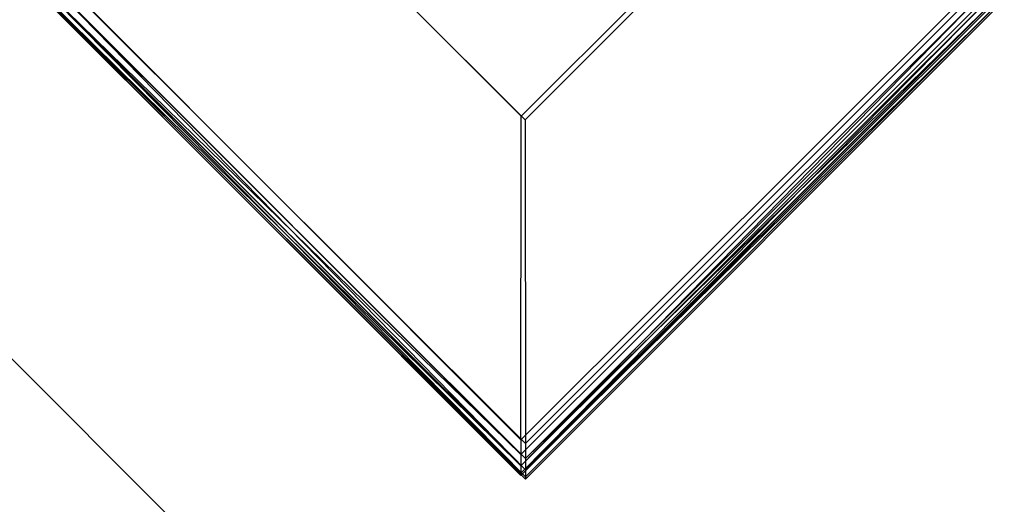
# Model space of a CAD drawing. Extents: x -5800 to 5800, y -5800 to 5800.
# Drawn here: x -4165 to -3003, y -4168 to -3596 of the extents above; entities that cross this region are included whole.
import ezdxf

# ---------------------------------------------------------------- set-up
doc = ezdxf.new("R2010")
doc.units = 0

msp = doc.modelspace()

# ---------------------------------------------------------------- linework, layer by layer
at = {"color": 0}
for p, q in [((-3573.556084, -4134.354166, -1400.061704), (-4138.797047, -3568.224627, -1400.061704)), ((-4138.797047, -3568.224627, -1300.061704), (-3573.556084, -4134.354166, -1300.061704)), ((-4138.797047, -3568.224627, -1300.061704), (-3573.556084, -4134.354166, -1300.061704)), ((-3573.556084, -4134.354166, -951.825513), (-4138.797047, -3568.224627, -951.825513)), ((-3573.553855, -4131.515729, -928.168995), (-4135.95861, -3568.226856, -928.168995)), ((-4135.95861, -3568.226856, -928.168995), (-3573.547294, -4123.161553, -905.855428)), ((-4134.354165, -3573.556085, -1400.061704), (-3568.224627, -4138.797047, -1400.061704)), ((-3568.224627, -4138.797047, -1300.061704), (-4134.354165, -3573.556085, -1300.061704)), ((-3568.224627, -4138.797047, -1300.061704), (-4134.354165, -3573.556085, -1300.061704)), ((-4134.354165, -3573.556085, -951.825513), (-3568.224627, -4138.797047, -951.825513)), ((-4131.515728, -3573.553855, -928.168995), (-3568.226856, -4135.95861, -928.168995)), ((-4127.604434, -3568.233418, -905.855428), (-3573.536773, -4109.765893, -886.151526)), ((-3573.547294, -4123.161553, -905.855428), (-4127.604434, -3568.233418, -905.855428)), ((-4123.161552, -3573.547294, -905.855428), (-3568.233417, -4127.604434, -905.855428)), ((-3568.226856, -4135.95861, -928.168995), (-4123.161552, -3573.547294, -905.855428)), ((-4114.208774, -3568.243939, -886.151526), (-3573.536773, -4109.765893, -886.151526)), ((-3568.243938, -4114.208774, -886.151526), (-4109.765893, -3573.536773, -886.151526)), ((-3568.233417, -4127.604434, -905.855428), (-4109.765893, -3573.536773, -886.151526)), ((-4096.532087, -3568.257822, -870.175855), (-3573.522889, -4092.089206, -870.175855)), ((-3568.257822, -4096.532087, -870.175855), (-4092.089205, -3573.52289, -870.175855)), ((-3573.222868, -3710.090228, -600.061704), (-3714.533109, -3568.557843, -600.061704)), ((-3710.090228, -3573.222869, -600.061704), (-3568.557843, -3714.533109, -600.061704)), ((-3007.426546, -3569.113203, -1400.061704), (-3573.556084, -4134.354166, -1400.061704)), ((-3573.556084, -4134.354166, -1300.061704), (-3007.426546, -3569.113203, -1300.061704)), ((-3573.556084, -4134.354166, -1300.061704), (-3007.426546, -3569.113203, -1300.061704)), ((-3007.426546, -3569.113203, -951.825513), (-3573.556084, -4134.354166, -951.825513)), ((-3573.553855, -4131.515729, -928.168995), (-3018.619159, -3569.104413, -905.855428)), ((-3010.264983, -3569.110974, -928.168995), (-3573.553855, -4131.515729, -928.168995)), ((-3573.547294, -4123.161553, -905.855428), (-3032.014818, -3569.093892, -886.151526)), ((-3018.619159, -3569.104413, -905.855428), (-3573.547294, -4123.161553, -905.855428)), ((-3573.536773, -4109.765893, -886.151526), (-3032.014818, -3569.093892, -886.151526)), ((-3573.522889, -4092.089206, -870.175855), (-3049.691506, -3569.080009, -870.175855)), ((-3431.690484, -3568.779987, -600.061704), (-3573.222868, -3710.090228, -600.061704)), ((-3568.557843, -3714.533109, -600.061704), (-3427.247602, -3573.000724, -600.061704)), ((-3045.248625, -3572.700703, -870.175855), (-3568.257822, -4096.532087, -870.175855)), ((-3568.243938, -4114.208774, -886.151526), (-3014.176278, -3572.676299, -905.855428)), ((-3027.571937, -3572.68682, -886.151526), (-3568.243938, -4114.208774, -886.151526)), ((-3568.233417, -4127.604434, -905.855428), (-3005.822101, -3572.669738, -928.168995)), ((-3568.233417, -4127.604434, -905.855428), (-3014.176278, -3572.676299, -905.855428)), ((-3568.226856, -4135.95861, -928.168995), (-3005.822101, -3572.669738, -928.168995)), ((-3568.224627, -4138.797047, -1400.061704), (-3002.983664, -3572.667508, -1400.061704)), ((-3002.983664, -3572.667508, -1300.061704), (-3568.224627, -4138.797047, -1300.061704)), ((-3002.983664, -3572.667508, -1300.061704), (-3568.224627, -4138.797047, -1300.061704)), ((-3568.224627, -4138.797047, -951.825513), (-3002.983664, -3572.667508, -951.825513)), ((-3573.522889, -4092.089206, -870.175855), (-3573.222868, -3710.090228, -600.061704)), ((-3568.557843, -3714.533109, -600.061704), (-3568.257822, -4096.532087, -870.175855)), ((-4443.05777, -3728.168136, -400), (-3728.168136, -4443.05777, -400)), ((-4443.05777, -3728.168136), (-3728.168136, -4443.05777)), ((-3573.522889, -4092.089206, -870.175855), (-3573.536773, -4109.765893, -886.151526)), ((-3568.257822, -4096.532087, -870.175855), (-3568.243938, -4114.208774, -886.151526)), ((-3573.536773, -4109.765893, -886.151526), (-3573.547294, -4123.161553, -905.855428)), ((-3568.243938, -4114.208774, -886.151526), (-3568.233417, -4127.604434, -905.855428)), ((-3573.547294, -4123.161553, -905.855428), (-3573.553855, -4131.515729, -928.168995)), ((-3573.553855, -4131.515729, -928.168995), (-3573.556084, -4134.354166, -951.825513)), ((-3573.556084, -4134.354166, -1300.061704), (-3573.556084, -4134.354166, -1400.061704)), ((-3573.556084, -4134.354166, -1300.061704), (-3573.556084, -4134.354166, -951.825513)), ((-3568.233417, -4127.604434, -905.855428), (-3568.226856, -4135.95861, -928.168995)), ((-3568.226856, -4135.95861, -928.168995), (-3568.224627, -4138.797047, -951.825513)), ((-3568.224627, -4138.797047, -1400.061704), (-3568.224627, -4138.797047, -1300.061704)), ((-3568.224627, -4138.797047, -951.825513), (-3568.224627, -4138.797047, -1300.061704))]:
    msp.add_line(p, q, dxfattribs=at)

doc.saveas('drawing.dxf')
